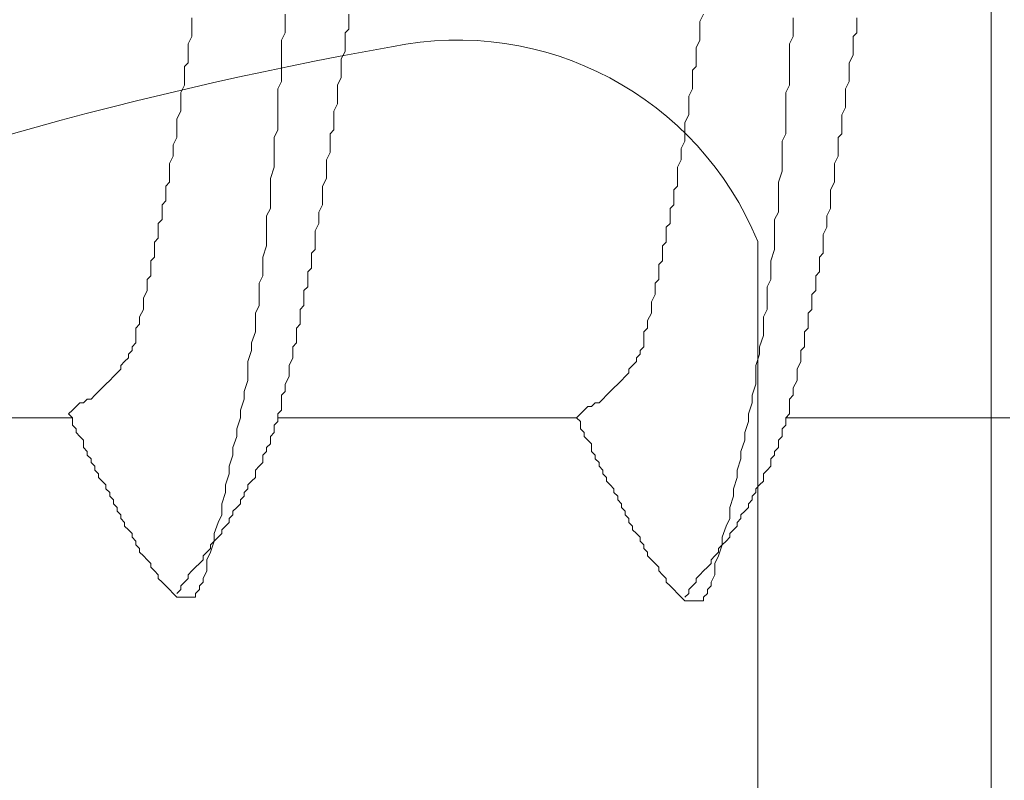
# Model space of a CAD drawing. Units: millimetres. Extents: x 175402 to 182130, y 121522 to 122710.
# Drawn here: x 176859 to 176863, y 122336 to 122339 of the extents above; entities that cross this region are included whole.
import ezdxf

# ---------------------------------------------------------------- set-up
doc = ezdxf.new("R2010")
doc.units = ezdxf.units.MM
doc.layers.add('下地', color=7, linetype='Continuous', lineweight=9)

msp = doc.modelspace()

# ---------------------------------------------------------------- linework, layer by layer
at = {"layer": '下地', "ltscale": 0.5}
msp.add_line((176862.7018, 122323.3989), (176862.7018, 122345.3989), dxfattribs=at)
at = {"layer": '下地', "ltscale": 0.2}
for p, q in [((176860.3393, 122338.5927), (176860.3393, 122338.5677)), ((176860.5518, 122338.5927), (176860.5518, 122338.5677)), ((176861.7268, 122338.5677), (176861.7393, 122338.5927)), ((176860.0268, 122338.5552), (176860.0268, 122338.5802)), ((176860.3393, 122338.5677), (176860.3393, 122338.5302)), ((176860.5518, 122338.5677), (176860.5518, 122338.5427)), ((176861.7268, 122338.5427), (176861.7268, 122338.5677)), ((176862.0393, 122338.5802), (176862.0393, 122338.5552)), ((176862.2518, 122338.5802), (176862.2518, 122338.5552)), ((176860.0268, 122338.5427), (176860.0268, 122338.5552)), ((176860.0268, 122338.5177), (176860.0268, 122338.5427)), ((176860.3393, 122338.5302), (176860.3268, 122338.5052)), ((176860.5518, 122338.5427), (176860.5393, 122338.5302)), ((176860.5393, 122338.5302), (176860.5393, 122338.5052)), ((176861.7268, 122338.5302), (176861.7268, 122338.5427)), ((176861.7268, 122338.5052), (176861.7268, 122338.5302)), ((176862.0393, 122338.5552), (176862.0393, 122338.5177)), ((176862.2518, 122338.5302), (176862.2393, 122338.5177)), ((176862.2518, 122338.5552), (176862.2518, 122338.5302)), ((176860.0143, 122338.4927), (176860.0268, 122338.5177)), ((176860.3268, 122338.5052), (176860.3268, 122338.4677)), ((176860.5393, 122338.5052), (176860.5393, 122338.4802)), ((176861.7143, 122338.4802), (176861.7268, 122338.5052)), ((176862.0393, 122338.5177), (176862.0268, 122338.4927)), ((176862.2393, 122338.5177), (176862.2393, 122338.4927)), ((176860.0143, 122338.4802), (176860.0143, 122338.4927)), ((176860.0143, 122338.4552), (176860.0143, 122338.4802)), ((176860.3268, 122338.4677), (176860.3268, 122338.4302)), ((176860.5393, 122338.4677), (176860.5268, 122338.4427)), ((176860.5393, 122338.4802), (176860.5393, 122338.4677)), ((176861.7143, 122338.4677), (176861.7143, 122338.4802)), ((176861.7143, 122338.4427), (176861.7143, 122338.4677)), ((176862.0268, 122338.4927), (176862.0268, 122338.4552)), ((176862.2393, 122338.4927), (176862.2393, 122338.4677)), ((176862.2393, 122338.4677), (176862.2393, 122338.4552)), ((176860.0018, 122338.4177), (176860.0143, 122338.4302)), ((176860.0143, 122338.4302), (176860.0143, 122338.4552)), ((176860.3268, 122338.4302), (176860.3268, 122338.4052)), ((176860.5268, 122338.4427), (176860.5268, 122338.4177)), ((176861.7143, 122338.4177), (176861.7143, 122338.4427)), ((176862.0268, 122338.4552), (176862.0268, 122338.4177)), ((176862.2393, 122338.4552), (176862.2268, 122338.4302)), ((176862.2268, 122338.4302), (176862.2268, 122338.4052)), ((176860.0018, 122338.3927), (176860.0018, 122338.4177)), ((176860.3268, 122338.4052), (176860.3268, 122338.3677)), ((176860.5268, 122338.4177), (176860.5268, 122338.3927)), ((176861.7018, 122338.4052), (176861.7143, 122338.4177)), ((176861.7018, 122338.3802), (176861.7018, 122338.4052)), ((176862.0268, 122338.4177), (176862.0268, 122338.3927)), ((176862.2268, 122338.4052), (176862.2268, 122338.3802)), ((176860.0018, 122338.3677), (176860.0018, 122338.3927)), ((176860.0018, 122338.3552), (176860.0018, 122338.3677)), ((176860.3268, 122338.3677), (176860.3143, 122338.3427)), ((176860.5268, 122338.3802), (176860.5143, 122338.3552)), ((176860.5268, 122338.3927), (176860.5268, 122338.3802)), ((176861.7018, 122338.3552), (176861.7018, 122338.3802)), ((176862.0268, 122338.3927), (176862.0268, 122338.3552)), ((176862.2268, 122338.3677), (176862.2143, 122338.3427)), ((176862.2268, 122338.3802), (176862.2268, 122338.3677)), ((176859.9893, 122338.3302), (176860.0018, 122338.3552)), ((176859.9893, 122338.3052), (176859.9893, 122338.3302)), ((176860.3143, 122338.3427), (176860.3143, 122338.3052)), ((176860.5143, 122338.3552), (176860.5143, 122338.3302)), ((176860.5143, 122338.3302), (176860.5143, 122338.3177)), ((176861.6893, 122338.3177), (176861.7018, 122338.3427)), ((176861.7018, 122338.3427), (176861.7018, 122338.3552)), ((176862.0268, 122338.3552), (176862.0143, 122338.3302)), ((176862.0143, 122338.3302), (176862.0143, 122338.2927)), ((176862.2143, 122338.3427), (176862.2143, 122338.3177)), ((176859.9893, 122338.2927), (176859.9893, 122338.3052)), ((176860.3143, 122338.3052), (176860.3143, 122338.2677)), ((176860.5143, 122338.3177), (176860.5143, 122338.2927)), ((176861.6893, 122338.2927), (176861.6893, 122338.3177)), ((176862.2143, 122338.3177), (176862.2143, 122338.3052)), ((176862.2143, 122338.3052), (176862.2143, 122338.2802)), ((176859.9768, 122338.2427), (176859.9893, 122338.2677)), ((176859.9893, 122338.2677), (176859.9893, 122338.2927)), ((176860.3143, 122338.2677), (176860.3143, 122338.2427)), ((176860.5143, 122338.2927), (176860.5018, 122338.2677)), ((176860.5018, 122338.2677), (176860.5018, 122338.2552)), ((176861.6893, 122338.2802), (176861.6893, 122338.2927)), ((176861.6893, 122338.2552), (176861.6893, 122338.2802)), ((176862.0143, 122338.2927), (176862.0143, 122338.2552)), ((176862.2143, 122338.2802), (176862.2018, 122338.2552)), ((176859.9768, 122338.2177), (176859.9768, 122338.2427)), ((176860.3143, 122338.2427), (176860.3143, 122338.2052)), ((176860.5018, 122338.2552), (176860.5018, 122338.2302)), ((176860.5018, 122338.2302), (176860.5018, 122338.2052)), ((176861.6768, 122338.2302), (176861.6893, 122338.2552)), ((176861.6768, 122338.2052), (176861.6768, 122338.2302)), ((176862.0143, 122338.2552), (176862.0143, 122338.2302)), ((176862.0143, 122338.2302), (176862.0143, 122338.1927)), ((176862.2018, 122338.2552), (176862.2018, 122338.2427)), ((176862.2018, 122338.2427), (176862.2018, 122338.2177)), ((176859.9768, 122338.2052), (176859.9768, 122338.2177)), ((176859.9768, 122338.1802), (176859.9768, 122338.2052)), ((176860.3143, 122338.2052), (176860.3018, 122338.1802)), ((176860.5018, 122338.2052), (176860.4893, 122338.1927)), ((176861.6768, 122338.1927), (176861.6768, 122338.2052)), ((176862.2018, 122338.2177), (176862.2018, 122338.1927)), ((176859.9643, 122338.1552), (176859.9768, 122338.1802)), ((176860.3018, 122338.1802), (176860.3018, 122338.1427)), ((176860.4893, 122338.1927), (176860.4893, 122338.1677)), ((176860.4893, 122338.1677), (176860.4893, 122338.1427)), ((176861.6643, 122338.1427), (176861.6768, 122338.1677)), ((176861.6768, 122338.1677), (176861.6768, 122338.1927)), ((176862.0143, 122338.1927), (176862.0018, 122338.1677)), ((176862.0018, 122338.1677), (176862.0018, 122338.1302)), ((176862.2018, 122338.1927), (176862.1893, 122338.1802)), ((176862.1893, 122338.1802), (176862.1893, 122338.1552)), ((176859.9643, 122338.1427), (176859.9643, 122338.1552)), ((176859.9643, 122338.1177), (176859.9643, 122338.1427)), ((176860.3018, 122338.1427), (176860.3018, 122338.1052)), ((176860.4893, 122338.1427), (176860.4893, 122338.1302)), ((176861.6643, 122338.1302), (176861.6643, 122338.1427)), ((176862.1893, 122338.1552), (176862.1893, 122338.1302)), ((176859.9518, 122338.0927), (176859.9643, 122338.1177)), ((176860.3018, 122338.1052), (176860.3018, 122338.0802)), ((176860.4893, 122338.1302), (176860.4768, 122338.1052)), ((176860.4768, 122338.1052), (176860.4768, 122338.0802)), ((176861.6518, 122338.0802), (176861.6643, 122338.1052)), ((176861.6643, 122338.1052), (176861.6643, 122338.1302)), ((176862.0018, 122338.1302), (176862.0018, 122338.0927)), ((176862.1893, 122338.1177), (176862.1768, 122338.0927)), ((176862.1893, 122338.1302), (176862.1893, 122338.1177)), ((176859.9518, 122338.0802), (176859.9518, 122338.0927)), ((176859.9518, 122338.0552), (176859.9518, 122338.0802)), ((176860.3018, 122338.0802), (176860.2893, 122338.0427)), ((176860.4768, 122338.0802), (176860.4768, 122338.0677)), ((176860.4768, 122338.0677), (176860.4768, 122338.0427)), ((176861.6518, 122338.0677), (176861.6518, 122338.0802)), ((176861.6518, 122338.0427), (176861.6518, 122338.0677)), ((176862.0018, 122338.0677), (176861.9893, 122338.0302)), ((176862.0018, 122338.0927), (176862.0018, 122338.0677)), ((176862.1768, 122338.0927), (176862.1768, 122338.0677)), ((176862.1768, 122338.0677), (176862.1768, 122338.0552)), ((176859.9518, 122338.0302), (176859.9518, 122338.0552)), ((176860.2893, 122338.0427), (176860.2893, 122338.0177)), ((176860.4768, 122338.0427), (176860.4643, 122338.0177)), ((176861.6518, 122338.0177), (176861.6518, 122338.0427)), ((176862.1768, 122338.0552), (176862.1768, 122338.0302)), ((176859.9393, 122338.0177), (176859.9518, 122338.0302)), ((176859.9393, 122337.9927), (176859.9393, 122338.0177)), ((176860.2893, 122338.0177), (176860.2893, 122337.9802)), ((176860.4643, 122338.0177), (176860.4643, 122337.9927)), ((176861.6393, 122338.0052), (176861.6518, 122338.0177)), ((176861.6393, 122337.9802), (176861.6393, 122338.0052)), ((176861.9893, 122338.0302), (176861.9893, 122338.0052)), ((176861.9893, 122338.0052), (176861.9893, 122337.9677)), ((176862.1768, 122338.0302), (176862.1643, 122338.0052)), ((176862.1643, 122338.0052), (176862.1643, 122337.9802)), ((176859.9268, 122337.9552), (176859.9393, 122337.9677)), ((176859.9393, 122337.9677), (176859.9393, 122337.9927)), ((176860.2893, 122337.9802), (176860.2893, 122337.9427)), ((176860.4643, 122337.9927), (176860.4643, 122337.9802)), ((176860.4643, 122337.9802), (176860.4643, 122337.9552)), ((176861.6393, 122337.9552), (176861.6393, 122337.9802)), ((176861.9893, 122337.9677), (176861.9893, 122337.9302)), ((176862.1643, 122337.9802), (176862.1643, 122337.9677)), ((176862.1643, 122337.9677), (176862.1643, 122337.9427)), ((176859.9268, 122337.9302), (176859.9268, 122337.9552)), ((176860.2893, 122337.9427), (176860.2768, 122337.9177)), ((176860.4643, 122337.9552), (176860.4518, 122337.9302)), ((176861.6268, 122337.9427), (176861.6393, 122337.9552)), ((176861.6268, 122337.9177), (176861.6268, 122337.9427)), ((176862.1643, 122337.9427), (176862.1518, 122337.9177)), ((176859.9143, 122337.8927), (176859.9268, 122337.9052)), ((176859.9268, 122337.9052), (176859.9268, 122337.9302)), ((176860.2768, 122337.9177), (176860.2768, 122337.8802)), ((176860.4518, 122337.9302), (176860.4518, 122337.9177)), ((176860.4518, 122337.9177), (176860.4518, 122337.8927)), ((176861.6268, 122337.8927), (176861.6268, 122337.9177)), ((176861.9893, 122337.9302), (176861.9768, 122337.9052)), ((176861.9768, 122337.9052), (176861.9768, 122337.8677)), ((176862.1518, 122337.9177), (176862.1518, 122337.9052)), ((176862.1518, 122337.9052), (176862.1518, 122337.8802)), ((176859.9143, 122337.8677), (176859.9143, 122337.8927)), ((176859.9143, 122337.8427), (176859.9143, 122337.8677)), ((176860.2768, 122337.8802), (176860.2768, 122337.8552)), ((176860.4518, 122337.8927), (176860.4393, 122337.8677)), ((176860.4393, 122337.8677), (176860.4393, 122337.8552)), ((176861.6143, 122337.8802), (176861.6268, 122337.8927)), ((176861.6143, 122337.8552), (176861.6143, 122337.8802)), ((176861.9768, 122337.8677), (176861.9768, 122337.8427)), ((176862.1518, 122337.8802), (176862.1393, 122337.8552)), ((176859.9018, 122337.8302), (176859.9143, 122337.8427)), ((176860.2768, 122337.8552), (176860.2768, 122337.8177)), ((176860.4393, 122337.8552), (176860.4393, 122337.8302)), ((176861.6143, 122337.8302), (176861.6143, 122337.8552)), ((176861.9768, 122337.8427), (176861.9768, 122337.8052)), ((176862.1393, 122337.8552), (176862.1393, 122337.8427)), ((176862.1393, 122337.8427), (176862.1393, 122337.8177)), ((176859.9018, 122337.8052), (176859.9018, 122337.8302)), ((176859.9018, 122337.7802), (176859.9018, 122337.8052)), ((176860.2768, 122337.8177), (176860.2643, 122337.7802)), ((176860.4393, 122337.8052), (176860.4268, 122337.7927)), ((176860.4393, 122337.8302), (176860.4393, 122337.8052)), ((176861.6018, 122337.8177), (176861.6143, 122337.8302)), ((176861.6018, 122337.7927), (176861.6018, 122337.8177)), ((176861.9768, 122337.8052), (176861.9643, 122337.7677)), ((176862.1393, 122337.8177), (176862.1393, 122337.7927)), ((176859.8893, 122337.7677), (176859.9018, 122337.7802)), ((176860.2643, 122337.7802), (176860.2643, 122337.7552)), ((176860.4268, 122337.7927), (176860.4268, 122337.7677)), ((176861.6018, 122337.7677), (176861.6018, 122337.7927)), ((176862.1393, 122337.7927), (176862.1268, 122337.7802)), ((176862.1268, 122337.7802), (176862.1268, 122337.7552)), ((176859.8893, 122337.7427), (176859.8893, 122337.7677)), ((176859.8893, 122337.7177), (176859.8893, 122337.7427)), ((176860.2643, 122337.7552), (176860.2643, 122337.7177)), ((176860.4268, 122337.7427), (176860.4143, 122337.7302)), ((176860.4268, 122337.7677), (176860.4268, 122337.7427)), ((176861.5893, 122337.7552), (176861.6018, 122337.7677)), ((176861.5893, 122337.7302), (176861.5893, 122337.7552)), ((176861.9643, 122337.7677), (176861.9643, 122337.7427)), ((176861.9643, 122337.7427), (176861.9643, 122337.7052)), ((176862.1268, 122337.7552), (176862.1268, 122337.7302)), ((176859.8768, 122337.7052), (176859.8893, 122337.7177)), ((176859.8768, 122337.6802), (176859.8768, 122337.7052)), ((176860.2643, 122337.7177), (176860.2518, 122337.6927)), ((176860.4143, 122337.7302), (176860.4143, 122337.7052)), ((176860.4143, 122337.7052), (176860.4143, 122337.6802)), ((176861.5768, 122337.6927), (176861.5893, 122337.7052)), ((176861.5893, 122337.7052), (176861.5893, 122337.7302)), ((176861.9643, 122337.7052), (176861.9518, 122337.6802)), ((176862.1268, 122337.7302), (176862.1143, 122337.7177)), ((176862.1143, 122337.7177), (176862.1143, 122337.6927)), ((176859.8768, 122337.6677), (176859.8768, 122337.6802)), ((176860.2518, 122337.6927), (176860.2518, 122337.6552)), ((176860.4143, 122337.6802), (176860.4018, 122337.6677)), ((176861.5768, 122337.6677), (176861.5768, 122337.6927)), ((176861.9518, 122337.6802), (176861.9518, 122337.6427)), ((176862.1143, 122337.6927), (176862.1143, 122337.6677)), ((176859.8643, 122337.6427), (176859.8768, 122337.6677)), ((176859.8643, 122337.6177), (176859.8643, 122337.6427)), ((176860.2518, 122337.6552), (176860.2518, 122337.6177)), ((176860.4018, 122337.6677), (176860.4018, 122337.6427)), ((176860.4018, 122337.6427), (176860.4018, 122337.6177)), ((176861.5643, 122337.6302), (176861.5768, 122337.6552)), ((176861.5768, 122337.6552), (176861.5768, 122337.6677)), ((176861.9518, 122337.6427), (176861.9518, 122337.6052)), ((176862.1143, 122337.6677), (176862.1018, 122337.6552)), ((176862.1018, 122337.6552), (176862.1018, 122337.6302)), ((176859.8518, 122337.5802), (176859.8643, 122337.6052)), ((176859.8643, 122337.6052), (176859.8643, 122337.6177)), ((176860.2518, 122337.6177), (176860.2393, 122337.5927)), ((176860.4018, 122337.6177), (176860.3893, 122337.6052)), ((176860.3893, 122337.6052), (176860.3893, 122337.5802)), ((176861.5643, 122337.6052), (176861.5643, 122337.6302)), ((176861.5643, 122337.5927), (176861.5643, 122337.6052)), ((176861.9518, 122337.6052), (176861.9393, 122337.5802)), ((176862.1018, 122337.6052), (176862.0893, 122337.5927)), ((176862.1018, 122337.6302), (176862.1018, 122337.6052)), ((176859.8518, 122337.5552), (176859.8518, 122337.5802)), ((176860.2393, 122337.5927), (176860.2393, 122337.5552)), ((176860.3893, 122337.5802), (176860.3893, 122337.5552)), ((176861.5518, 122337.5677), (176861.5643, 122337.5927)), ((176861.9393, 122337.5802), (176861.9393, 122337.5427)), ((176862.0893, 122337.5927), (176862.0893, 122337.5677)), ((176859.8393, 122337.5427), (176859.8518, 122337.5552)), ((176859.8393, 122337.5177), (176859.8393, 122337.5427)), ((176860.2393, 122337.5552), (176860.2393, 122337.5302)), ((176860.3893, 122337.5552), (176860.3768, 122337.5427)), ((176860.3768, 122337.5427), (176860.3768, 122337.5177)), ((176861.5393, 122337.5302), (176861.5518, 122337.5427)), ((176861.5518, 122337.5427), (176861.5518, 122337.5677)), ((176861.9393, 122337.5427), (176861.9393, 122337.5177)), ((176862.0893, 122337.5427), (176862.0768, 122337.5302)), ((176862.0893, 122337.5677), (176862.0893, 122337.5427)), ((176859.8393, 122337.5052), (176859.8393, 122337.5177)), ((176859.8393, 122337.4927), (176859.8393, 122337.5052)), ((176860.2393, 122337.5302), (176860.2268, 122337.4927)), ((176860.3768, 122337.5177), (176860.3768, 122337.4927)), ((176861.5393, 122337.5052), (176861.5393, 122337.5302)), ((176861.5393, 122337.4927), (176861.5393, 122337.5052)), ((176861.9393, 122337.5177), (176861.9268, 122337.4802)), ((176862.0768, 122337.5302), (176862.0768, 122337.5052)), ((176862.0768, 122337.5052), (176862.0768, 122337.4802)), ((176859.8268, 122337.4802), (176859.8393, 122337.4927)), ((176859.8268, 122337.4677), (176859.8268, 122337.4802)), ((176860.2268, 122337.4927), (176860.2268, 122337.4677)), ((176860.3768, 122337.4927), (176860.3643, 122337.4802)), ((176860.3643, 122337.4802), (176860.3643, 122337.4552)), ((176861.5268, 122337.4677), (176861.5393, 122337.4802)), ((176861.5393, 122337.4802), (176861.5393, 122337.4927)), ((176861.9268, 122337.4802), (176861.9268, 122337.4552)), ((176862.0768, 122337.4802), (176862.0643, 122337.4677)), ((176859.8018, 122337.4302), (176859.8143, 122337.4427)), ((176859.8143, 122337.4552), (176859.8268, 122337.4677)), ((176859.8143, 122337.4427), (176859.8143, 122337.4552)), ((176860.2268, 122337.4677), (176860.2143, 122337.4302)), ((176860.3643, 122337.4427), (176860.3518, 122337.4177)), ((176860.3643, 122337.4552), (176860.3643, 122337.4427)), ((176861.5143, 122337.4427), (176861.5268, 122337.4552)), ((176861.5143, 122337.4302), (176861.5143, 122337.4427)), ((176861.5268, 122337.4552), (176861.5268, 122337.4677)), ((176861.9268, 122337.4552), (176861.9143, 122337.4177)), ((176862.0643, 122337.4677), (176862.0643, 122337.4427)), ((176862.0643, 122337.4427), (176862.0643, 122337.4302)), ((176859.7893, 122337.4177), (176859.8018, 122337.4302)), ((176859.7893, 122337.4052), (176859.7893, 122337.4177)), ((176860.2143, 122337.4302), (176860.2143, 122337.4052)), ((176860.3518, 122337.4177), (176860.3518, 122337.3927)), ((176861.4893, 122337.4052), (176861.5018, 122337.4177)), ((176861.5018, 122337.4177), (176861.5143, 122337.4302)), ((176861.9143, 122337.4177), (176861.9143, 122337.3927)), ((176862.0643, 122337.4302), (176862.0518, 122337.4052)), ((176859.7518, 122337.3677), (176859.7643, 122337.3802)), ((176859.7643, 122337.3802), (176859.7768, 122337.3927)), ((176859.7768, 122337.3927), (176859.7893, 122337.4052)), ((176860.2143, 122337.4052), (176860.2143, 122337.3677)), ((176860.3518, 122337.3802), (176860.3393, 122337.3552)), ((176860.3518, 122337.3927), (176860.3518, 122337.3802)), ((176861.4643, 122337.3677), (176861.4768, 122337.3802)), ((176861.4768, 122337.3802), (176861.4893, 122337.3927)), ((176861.4893, 122337.3927), (176861.4893, 122337.4052)), ((176861.9143, 122337.3927), (176861.9143, 122337.3552)), ((176862.0518, 122337.4052), (176862.0518, 122337.3802)), ((176862.0518, 122337.3802), (176862.0518, 122337.3677)), ((176859.7143, 122337.3302), (176859.7268, 122337.3427)), ((176859.7268, 122337.3427), (176859.7393, 122337.3552)), ((176859.7393, 122337.3552), (176859.7518, 122337.3677)), ((176860.2143, 122337.3677), (176860.2018, 122337.3302)), ((176860.3393, 122337.3552), (176860.3393, 122337.3302)), ((176861.4268, 122337.3302), (176861.4393, 122337.3427)), ((176861.4393, 122337.3427), (176861.4518, 122337.3552)), ((176861.4518, 122337.3552), (176861.4643, 122337.3677)), ((176861.9143, 122337.3552), (176861.9018, 122337.3177)), ((176862.0518, 122337.3677), (176862.0393, 122337.3427)), ((176862.0393, 122337.3427), (176862.0393, 122337.3177)), ((176859.6893, 122337.3052), (176859.7018, 122337.3177)), ((176859.7018, 122337.3177), (176859.7143, 122337.3302)), ((176860.2018, 122337.3302), (176860.2018, 122337.3052)), ((176860.3393, 122337.3302), (176860.3268, 122337.3177)), ((176860.3268, 122337.3177), (176860.3268, 122337.2927)), ((176861.4018, 122337.3052), (176861.4143, 122337.3177)), ((176861.4143, 122337.3177), (176861.4268, 122337.3302)), ((176861.9018, 122337.3177), (176861.9018, 122337.2927)), ((176862.0393, 122337.3177), (176862.0268, 122337.3052)), ((176859.6268, 122337.2677), (176859.6393, 122337.2802)), ((176859.6393, 122337.2802), (176859.6518, 122337.2927)), ((176859.6518, 122337.2927), (176859.6643, 122337.2927)), ((176859.6643, 122337.2927), (176859.6768, 122337.3052)), ((176859.6768, 122337.3052), (176859.6893, 122337.3052)), ((176860.2018, 122337.3052), (176860.1893, 122337.2677)), ((176860.3268, 122337.2927), (176860.3268, 122337.2802)), ((176860.3268, 122337.2802), (176860.3268, 122337.2677)), ((176861.3393, 122337.2677), (176861.3518, 122337.2802)), ((176861.3518, 122337.2802), (176861.3643, 122337.2802)), ((176861.3643, 122337.2802), (176861.3768, 122337.2927)), ((176861.3768, 122337.2927), (176861.3893, 122337.2927)), ((176861.3893, 122337.2927), (176861.4018, 122337.3052)), ((176861.9018, 122337.2927), (176861.8893, 122337.2552)), ((176862.0268, 122337.3052), (176862.0268, 122337.2802)), ((176862.0268, 122337.2802), (176862.0268, 122337.2677)), ((176859.6268, 122337.2427), (176858.6403, 122337.2427)), ((176859.6143, 122337.2552), (176859.6268, 122337.2677)), ((176859.6268, 122337.2427), (176859.6143, 122337.2552)), ((176859.6268, 122337.2302), (176859.6268, 122337.2427)), ((176860.1893, 122337.2427), (176860.1768, 122337.2052)), ((176860.1893, 122337.2677), (176860.1893, 122337.2427)), ((176860.3268, 122337.2677), (176860.3143, 122337.2552)), ((176860.3143, 122337.2552), (176860.3143, 122337.2427)), ((176860.3143, 122337.2427), (176860.3143, 122337.2302)), ((176861.3143, 122337.2427), (176860.3143, 122337.2427)), ((176861.3143, 122337.2427), (176861.3268, 122337.2552)), ((176861.3268, 122337.2302), (176861.3143, 122337.2427)), ((176861.3268, 122337.2552), (176861.3393, 122337.2677)), ((176861.8893, 122337.2552), (176861.8893, 122337.2302)), ((176862.0268, 122337.2552), (176862.0143, 122337.2427)), ((176862.0143, 122337.2427), (176862.0143, 122337.2302)), ((176862.7643, 122337.2427), (176862.0143, 122337.2427)), ((176862.0268, 122337.2677), (176862.0268, 122337.2552)), ((176859.6268, 122337.2177), (176859.6268, 122337.2302)), ((176859.6393, 122337.2052), (176859.6268, 122337.2177)), ((176860.3143, 122337.2302), (176860.3018, 122337.2177)), ((176860.3018, 122337.2177), (176860.3018, 122337.2052)), ((176861.3268, 122337.2177), (176861.3268, 122337.2302)), ((176861.3268, 122337.2052), (176861.3268, 122337.2177)), ((176861.8893, 122337.2302), (176861.8768, 122337.1927)), ((176862.0143, 122337.2177), (176862.0018, 122337.2052)), ((176862.0143, 122337.2302), (176862.0143, 122337.2177)), ((176859.6393, 122337.1927), (176859.6393, 122337.2052)), ((176859.6518, 122337.1802), (176859.6393, 122337.1927)), ((176859.6643, 122337.1677), (176859.6518, 122337.1802)), ((176860.1768, 122337.1802), (176860.1643, 122337.1427)), ((176860.1768, 122337.2052), (176860.1768, 122337.1802)), ((176860.3018, 122337.1927), (176860.2893, 122337.1802)), ((176860.2893, 122337.1802), (176860.2893, 122337.1677)), ((176860.3018, 122337.2052), (176860.3018, 122337.1927)), ((176861.3393, 122337.1927), (176861.3268, 122337.2052)), ((176861.3393, 122337.1802), (176861.3393, 122337.1927)), ((176861.3518, 122337.1677), (176861.3393, 122337.1802)), ((176861.8768, 122337.1927), (176861.8768, 122337.1677)), ((176862.0018, 122337.1802), (176861.9893, 122337.1677)), ((176862.0018, 122337.2052), (176862.0018, 122337.1927)), ((176862.0018, 122337.1927), (176862.0018, 122337.1802)), ((176859.6643, 122337.1552), (176859.6643, 122337.1677)), ((176859.6643, 122337.1427), (176859.6643, 122337.1552)), ((176859.6768, 122337.1302), (176859.6643, 122337.1427)), ((176860.1643, 122337.1427), (176860.1643, 122337.1177)), ((176860.2893, 122337.1552), (176860.2768, 122337.1427)), ((176860.2768, 122337.1427), (176860.2768, 122337.1302)), ((176860.2893, 122337.1677), (176860.2893, 122337.1552)), ((176861.3643, 122337.1552), (176861.3518, 122337.1677)), ((176861.3643, 122337.1427), (176861.3643, 122337.1552)), ((176861.3643, 122337.1302), (176861.3643, 122337.1427)), ((176861.8768, 122337.1677), (176861.8643, 122337.1302)), ((176861.9893, 122337.1427), (176861.9768, 122337.1302)), ((176861.9893, 122337.1677), (176861.9893, 122337.1552)), ((176861.9893, 122337.1552), (176861.9893, 122337.1427)), ((176859.6768, 122337.1177), (176859.6768, 122337.1302)), ((176859.6893, 122337.1052), (176859.6768, 122337.1177)), ((176860.1643, 122337.1177), (176860.1518, 122337.0802)), ((176860.2768, 122337.1302), (176860.2643, 122337.1177)), ((176860.2643, 122337.1177), (176860.2643, 122337.1052)), ((176861.3768, 122337.1177), (176861.3643, 122337.1302)), ((176861.3768, 122337.1052), (176861.3768, 122337.1177)), ((176861.8643, 122337.1302), (176861.8643, 122337.1052)), ((176861.9768, 122337.1177), (176861.9643, 122337.1052)), ((176861.9768, 122337.1302), (176861.9768, 122337.1177)), ((176859.6893, 122337.0927), (176859.6893, 122337.1052)), ((176859.7018, 122337.0802), (176859.6893, 122337.0927)), ((176859.7018, 122337.0677), (176859.7018, 122337.0802)), ((176860.1518, 122337.0802), (176860.1518, 122337.0552)), ((176860.2518, 122337.0802), (176860.2393, 122337.0677)), ((176860.2643, 122337.0927), (176860.2518, 122337.0802)), ((176860.2643, 122337.1052), (176860.2643, 122337.0927)), ((176861.3893, 122337.0927), (176861.3768, 122337.1052)), ((176861.3893, 122337.0802), (176861.3893, 122337.0927)), ((176861.4018, 122337.0677), (176861.3893, 122337.0802)), ((176861.8643, 122337.1052), (176861.8518, 122337.0677)), ((176861.9643, 122337.0802), (176861.9518, 122337.0677)), ((176861.9643, 122337.1052), (176861.9643, 122337.0927)), ((176861.9643, 122337.0927), (176861.9643, 122337.0802)), ((176859.7143, 122337.0552), (176859.7018, 122337.0677)), ((176859.7143, 122337.0427), (176859.7143, 122337.0552)), ((176860.1518, 122337.0552), (176860.1393, 122337.0177)), ((176860.2393, 122337.0677), (176860.2393, 122337.0552)), ((176860.2393, 122337.0552), (176860.2393, 122337.0427)), ((176861.4018, 122337.0552), (176861.4018, 122337.0677)), ((176861.4143, 122337.0427), (176861.4018, 122337.0552)), ((176861.8518, 122337.0677), (176861.8518, 122337.0427)), ((176861.9518, 122337.0677), (176861.9393, 122337.0552)), ((176861.9393, 122337.0552), (176861.9393, 122337.0427)), ((176859.7268, 122337.0302), (176859.7143, 122337.0427)), ((176859.7393, 122337.0177), (176859.7268, 122337.0302)), ((176859.7393, 122337.0052), (176859.7393, 122337.0177)), ((176860.1393, 122337.0177), (176860.1393, 122336.9927)), ((176860.2268, 122337.0302), (176860.2143, 122337.0177)), ((176860.2143, 122337.0177), (176860.2143, 122337.0052)), ((176860.2393, 122337.0427), (176860.2268, 122337.0302)), ((176861.4143, 122337.0302), (176861.4143, 122337.0427)), ((176861.4268, 122337.0177), (176861.4143, 122337.0302)), ((176861.4393, 122337.0052), (176861.4268, 122337.0177)), ((176861.8518, 122337.0427), (176861.8393, 122337.0052)), ((176861.9268, 122337.0177), (176861.9143, 122337.0052)), ((176861.9393, 122337.0302), (176861.9268, 122337.0177)), ((176861.9393, 122337.0427), (176861.9393, 122337.0302)), ((176859.7518, 122336.9927), (176859.7393, 122337.0052)), ((176859.7518, 122336.9802), (176859.7518, 122336.9927)), ((176859.7643, 122336.9677), (176859.7518, 122336.9802)), ((176860.1393, 122336.9927), (176860.1268, 122336.9552)), ((176860.2018, 122336.9802), (176860.1893, 122336.9677)), ((176860.2143, 122337.0052), (176860.2018, 122336.9927)), ((176860.2018, 122336.9927), (176860.2018, 122336.9802)), ((176861.4393, 122336.9927), (176861.4393, 122337.0052)), ((176861.4518, 122336.9802), (176861.4393, 122336.9927)), ((176861.4518, 122336.9677), (176861.4518, 122336.9802)), ((176861.8393, 122336.9802), (176861.8268, 122336.9427)), ((176861.8393, 122337.0052), (176861.8393, 122336.9802)), ((176861.9143, 122336.9927), (176861.9018, 122336.9802)), ((176861.9018, 122336.9802), (176861.9018, 122336.9677)), ((176861.9143, 122337.0052), (176861.9143, 122336.9927)), ((176859.7643, 122336.9552), (176859.7643, 122336.9677)), ((176859.7768, 122336.9427), (176859.7643, 122336.9552)), ((176860.1268, 122336.9552), (176860.1268, 122336.9177)), ((176860.1893, 122336.9552), (176860.1768, 122336.9427)), ((176860.1893, 122336.9677), (176860.1893, 122336.9552)), ((176861.4643, 122336.9552), (176861.4518, 122336.9677)), ((176861.4643, 122336.9427), (176861.4643, 122336.9552)), ((176861.9018, 122336.9677), (176861.8893, 122336.9552)), ((176861.8893, 122336.9552), (176861.8893, 122336.9427)), ((176859.7768, 122336.9302), (176859.7768, 122336.9427)), ((176859.7893, 122336.9177), (176859.7768, 122336.9302)), ((176859.7893, 122336.9052), (176859.7893, 122336.9177)), ((176860.1268, 122336.9177), (176860.1143, 122336.8927)), ((176860.1643, 122336.9177), (176860.1518, 122336.9052)), ((176860.1768, 122336.9427), (176860.1643, 122336.9302)), ((176860.1643, 122336.9302), (176860.1643, 122336.9177)), ((176861.4768, 122336.9302), (176861.4643, 122336.9427)), ((176861.4768, 122336.9177), (176861.4768, 122336.9302)), ((176861.4893, 122336.9052), (176861.4768, 122336.9177)), ((176861.8268, 122336.9427), (176861.8268, 122336.9052)), ((176861.8768, 122336.9302), (176861.8643, 122336.9177)), ((176861.8643, 122336.9177), (176861.8643, 122336.9052)), ((176861.8893, 122336.9427), (176861.8768, 122336.9302)), ((176859.8018, 122336.8927), (176859.7893, 122336.9052)), ((176859.8018, 122336.8802), (176859.8018, 122336.8927)), ((176859.8143, 122336.8677), (176859.8018, 122336.8802)), ((176860.1143, 122336.8927), (176860.1018, 122336.8552)), ((176860.1393, 122336.8802), (176860.1268, 122336.8677)), ((176860.1518, 122336.8927), (176860.1393, 122336.8802)), ((176860.1518, 122336.9052), (176860.1518, 122336.8927)), ((176861.4893, 122336.8927), (176861.4893, 122336.9052)), ((176861.5018, 122336.8802), (176861.4893, 122336.8927)), ((176861.5018, 122336.8677), (176861.5018, 122336.8802)), ((176861.8143, 122336.8802), (176861.8018, 122336.8427)), ((176861.8268, 122336.9052), (176861.8143, 122336.8802)), ((176861.8518, 122336.8802), (176861.8393, 122336.8677)), ((176861.8643, 122336.9052), (176861.8518, 122336.8927)), ((176861.8518, 122336.8927), (176861.8518, 122336.8802)), ((176859.8268, 122336.8552), (176859.8143, 122336.8677)), ((176859.8268, 122336.8427), (176859.8268, 122336.8552)), ((176860.1018, 122336.8552), (176860.1018, 122336.8302)), ((176860.1268, 122336.8552), (176860.1143, 122336.8427)), ((176860.1268, 122336.8677), (176860.1268, 122336.8552)), ((176861.5143, 122336.8552), (176861.5018, 122336.8677)), ((176861.5268, 122336.8427), (176861.5143, 122336.8552)), ((176861.8393, 122336.8677), (176861.8268, 122336.8552)), ((176861.8268, 122336.8552), (176861.8268, 122336.8427)), ((176859.8393, 122336.8302), (176859.8268, 122336.8427)), ((176859.8393, 122336.8177), (176859.8393, 122336.8302)), ((176859.8518, 122336.8052), (176859.8393, 122336.8177)), ((176860.1018, 122336.8302), (176860.0893, 122336.7927)), ((176860.1018, 122336.8302), (176860.0893, 122336.8177)), ((176860.0893, 122336.8177), (176860.0893, 122336.8052)), ((176860.1143, 122336.8427), (176860.1018, 122336.8302)), ((176861.5268, 122336.8302), (176861.5268, 122336.8427)), ((176861.5393, 122336.8177), (176861.5268, 122336.8302)), ((176861.5393, 122336.8052), (176861.5393, 122336.8177)), ((176861.8018, 122336.8177), (176861.7893, 122336.7802)), ((176861.8018, 122336.8177), (176861.7893, 122336.8052)), ((176861.8018, 122336.8427), (176861.8018, 122336.8177)), ((176861.8143, 122336.8302), (176861.8018, 122336.8177)), ((176861.8268, 122336.8427), (176861.8143, 122336.8302)), ((176859.8518, 122336.7927), (176859.8518, 122336.8052)), ((176859.8643, 122336.7802), (176859.8518, 122336.7927)), ((176859.8768, 122336.7677), (176859.8643, 122336.7802)), ((176860.0768, 122336.7927), (176860.0643, 122336.7802)), ((176860.0643, 122336.7802), (176860.0643, 122336.7677)), ((176860.0893, 122336.8052), (176860.0768, 122336.7927)), ((176860.0893, 122336.7927), (176860.0768, 122336.7677)), ((176861.5518, 122336.7927), (176861.5393, 122336.8052)), ((176861.5518, 122336.7802), (176861.5518, 122336.7927)), ((176861.5643, 122336.7677), (176861.5518, 122336.7802)), ((176861.7768, 122336.7802), (176861.7643, 122336.7677)), ((176861.7893, 122336.7927), (176861.7768, 122336.7802)), ((176861.7893, 122336.7802), (176861.7768, 122336.7552)), ((176861.7893, 122336.8052), (176861.7893, 122336.7927)), ((176859.8893, 122336.7552), (176859.8768, 122336.7677)), ((176859.8893, 122336.7427), (176859.8893, 122336.7552)), ((176860.0518, 122336.7552), (176860.0393, 122336.7427)), ((176860.0643, 122336.7677), (176860.0518, 122336.7552)), ((176860.0768, 122336.7677), (176860.0768, 122336.7302)), ((176861.5768, 122336.7552), (176861.5643, 122336.7677)), ((176861.5893, 122336.7427), (176861.5768, 122336.7552)), ((176861.7643, 122336.7552), (176861.7518, 122336.7427)), ((176861.7643, 122336.7677), (176861.7643, 122336.7552)), ((176861.7768, 122336.7552), (176861.7768, 122336.7177)), ((176859.9018, 122336.7302), (176859.8893, 122336.7427)), ((176859.9143, 122336.7177), (176859.9018, 122336.7302)), ((176859.9143, 122336.7052), (176859.9143, 122336.7177)), ((176860.0268, 122336.7302), (176860.0143, 122336.7177)), ((176860.0143, 122336.7177), (176860.0143, 122336.7052)), ((176860.0393, 122336.7427), (176860.0268, 122336.7302)), ((176860.0768, 122336.7302), (176860.0643, 122336.7052)), ((176861.5893, 122336.7302), (176861.5893, 122336.7427)), ((176861.6018, 122336.7177), (176861.5893, 122336.7302)), ((176861.6143, 122336.7052), (176861.6018, 122336.7177)), ((176861.7268, 122336.7177), (176861.7143, 122336.7052)), ((176861.7393, 122336.7302), (176861.7268, 122336.7177)), ((176861.7518, 122336.7427), (176861.7393, 122336.7302)), ((176861.7768, 122336.7177), (176861.7643, 122336.6927)), ((176859.9268, 122336.6927), (176859.9143, 122336.7052)), ((176859.9393, 122336.6802), (176859.9268, 122336.6927)), ((176860.0018, 122336.6927), (176859.9893, 122336.6802)), ((176860.0143, 122336.7052), (176860.0018, 122336.6927)), ((176860.0643, 122336.6927), (176860.0518, 122336.6802)), ((176860.0643, 122336.7052), (176860.0643, 122336.6927)), ((176861.6143, 122336.6927), (176861.6143, 122336.7052)), ((176861.6268, 122336.6802), (176861.6143, 122336.6927)), ((176861.7143, 122336.6927), (176861.7018, 122336.6802)), ((176861.7143, 122336.7052), (176861.7143, 122336.6927)), ((176861.7643, 122336.6927), (176861.7643, 122336.6802)), ((176859.9518, 122336.6677), (176859.9393, 122336.6802)), ((176859.9643, 122336.6552), (176859.9518, 122336.6677)), ((176859.9768, 122336.6427), (176859.9643, 122336.6552)), ((176859.9893, 122336.6677), (176859.9768, 122336.6552)), ((176859.9893, 122336.6802), (176859.9893, 122336.6677)), ((176860.0518, 122336.6677), (176860.0393, 122336.6552)), ((176860.0393, 122336.6552), (176860.0393, 122336.6427)), ((176860.0518, 122336.6802), (176860.0518, 122336.6677)), ((176861.6393, 122336.6677), (176861.6268, 122336.6802)), ((176861.6518, 122336.6552), (176861.6393, 122336.6677)), ((176861.6643, 122336.6427), (176861.6518, 122336.6552)), ((176861.6893, 122336.6552), (176861.6768, 122336.6427)), ((176861.7018, 122336.6802), (176861.6893, 122336.6677)), ((176861.6893, 122336.6677), (176861.6893, 122336.6552)), ((176861.7518, 122336.6552), (176861.7393, 122336.6427)), ((176861.7643, 122336.6802), (176861.7518, 122336.6677)), ((176861.7518, 122336.6677), (176861.7518, 122336.6552)), ((176859.9893, 122336.6427), (176859.9768, 122336.6427)), ((176860.0018, 122336.6427), (176859.9893, 122336.6427)), ((176860.0143, 122336.6427), (176860.0018, 122336.6427)), ((176860.0268, 122336.6427), (176860.0143, 122336.6427)), ((176860.0393, 122336.6427), (176860.0268, 122336.6427)), ((176861.6768, 122336.6302), (176861.6643, 122336.6427)), ((176861.6893, 122336.6302), (176861.6768, 122336.6302)), ((176861.7018, 122336.6302), (176861.6893, 122336.6302)), ((176861.7143, 122336.6302), (176861.7018, 122336.6302)), ((176861.7268, 122336.6302), (176861.7143, 122336.6302)), ((176861.7393, 122336.6302), (176861.7268, 122336.6302)), ((176861.7393, 122336.6427), (176861.7393, 122336.6302))]:
    msp.add_line(p, q, dxfattribs=at)
at = {"layer": '下地', "color": 1, "ltscale": 0.5}
msp.add_line((176861.9206, 122337.8323), (176861.9206, 122334.0339), dxfattribs=at)
for centre, radius, start, end in [((176860.9158, 122337.4198), 1.0862, 22.3175, 101.7322), ((176863.0025, 122325.4963), 13.1904, 100.07523, 148.02413)]:
    msp.add_arc(centre, radius, start, end, dxfattribs=at)

doc.saveas('drawing.dxf')
